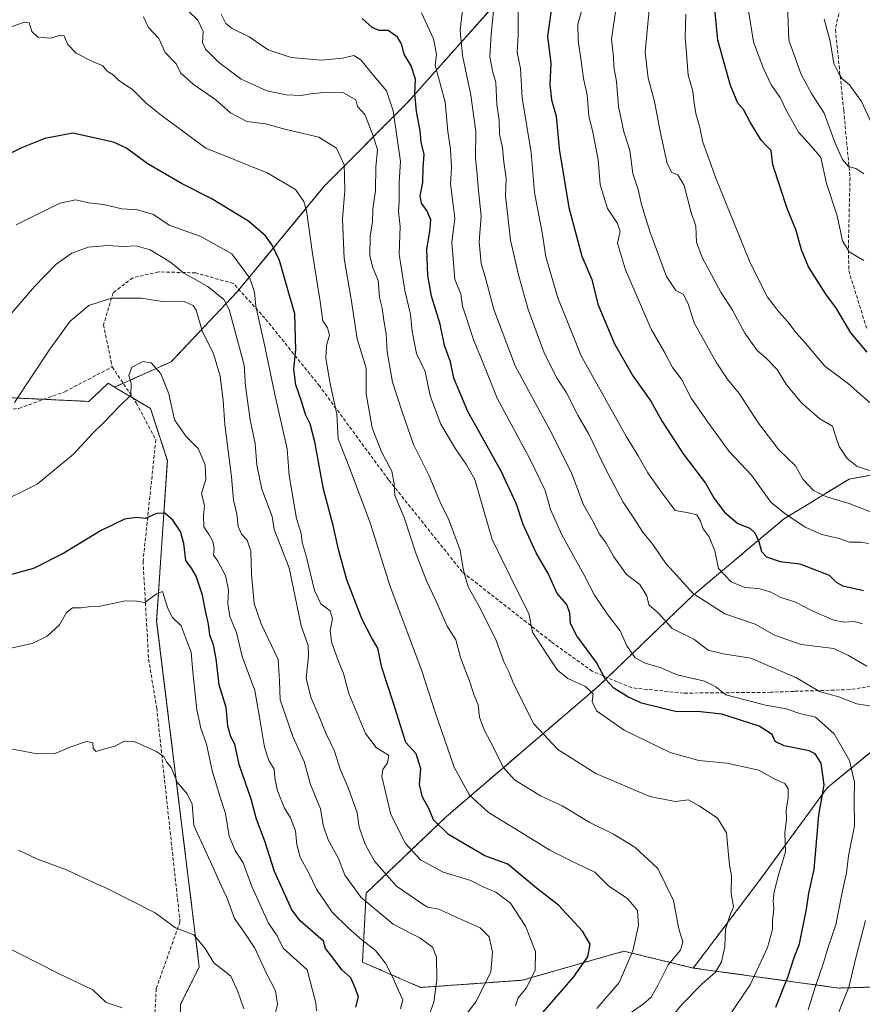
# Model space of a CAD drawing. Units: metres. Extents: x 631502 to 634966, y 4720427 to 4722806.
# Drawn here: x 633412 to 633656, y 4721239 to 4721524 of the extents above; entities that cross this region are included whole.
import ezdxf

# ---------------------------------------------------------------- set-up
doc = ezdxf.new("R2010")
doc.units = ezdxf.units.M
doc.header["$MEASUREMENT"] = 0
doc.linetypes.add('TRAZOS', pattern=[0.75, 0.5, -0.25])
doc.linetypes.add('TRAZOSX2', pattern=[1.5, 1, -0.5])
for name, color, linetype, lineweight in [('Arbolado forestal', 92, 'TRAZOS', 0), ('Arbolado forestal CxS', 92, 'Continuous', 0), ('Curva de nivel maestra', 36, 'Continuous', 30), ('Curva de nivel normal', 36, 'Continuous', 0), ('Senda', 19, 'TRAZOSX2', 0)]:
    doc.layers.add(name, color=color, linetype=linetype, lineweight=lineweight)

# ---------------------------------------------------------------- blocks, each defined once
blk = doc.blocks.new('*U151')
at = {"layer": 'Arbolado forestal CxS', "color": 92, "linetype": 'Continuous', "lineweight": 0}
blk.add_polyline3d([(633406.58, 4721414.88, 839.04), (633432.04, 4721413.69, 843.46), (633435.28, 4721416.75, 843.55), (633437.61, 4721418.94, 843.76), (633439.46, 4721417.84, 844.16), (633449.89, 4721411.66, 845.53), (633454.77, 4721396.54, 846.87), (633451.67, 4721350.1, 855.87), (633464, 4721249.97, 866.29), (633458.59, 4721239.01, 868.77)], dxfattribs=at)
blk = doc.blocks.new('*U174')
at = {"layer": 'Curva de nivel normal', "color": 36, "linetype": 'Continuous', "lineweight": 0}
blk.add_polyline3d([(633656.46, 4721479.64, 740), (633654.05, 4721481.15, 740), (633652, 4721481.77, 740), (633650.26, 4721483.77, 740), (633648.08, 4721488.53, 740), (633644.91, 4721497.19, 740), (633641.3, 4721502.91, 740), (633638.31, 4721508.36, 740), (633634.73, 4721518.27, 740), (633634.23, 4721530.92, 740)], dxfattribs=at)
blk = doc.blocks.new('*U178')
at = {"layer": 'Curva de nivel normal', "color": 36, "linetype": 'Continuous', "lineweight": 0}
blk.add_polyline3d([(633617.01, 4721235.16, 805), (633623.5, 4721244.72, 805), (633628.56, 4721255.59, 805), (633630.01, 4721260.74, 805), (633629.97, 4721263.4, 805), (633630.35, 4721266.74, 805), (633630.14, 4721269.07, 805), (633630.41, 4721271.68, 805), (633631.82, 4721276.9, 805), (633633.69, 4721283.27, 805), (633633.58, 4721288.8, 805), (633634.02, 4721292.74, 805), (633633.97, 4721295.4, 805), (633634.52, 4721298.84, 805), (633634.51, 4721301.51, 805), (633633.55, 4721303.02, 805), (633630.67, 4721304.25, 805), (633625.99, 4721306.9, 805), (633616.72, 4721308.95, 805), (633608.62, 4721309.72, 805), (633600.3, 4721312.04, 805), (633587.02, 4721318.46, 805), (633578.97, 4721324.09, 805), (633577.74, 4721326.77, 805), (633578.03, 4721329.01, 805), (633575.81, 4721331.17, 805), (633570.72, 4721333.46, 805), (633567.7, 4721335.85, 805), (633564.26, 4721341.03, 805), (633560.51, 4721346.88, 805), (633559.44, 4721352.24, 805), (633556.61, 4721357.78, 805), (633548.81, 4721373.68, 805), (633543.83, 4721391.07, 805), (633541.36, 4721395.31, 805), (633538.18, 4721399.96, 805), (633533.94, 4721407.06, 805), (633530.9, 4721415.35, 805), (633529.37, 4721422.38, 805), (633526.93, 4721427.61, 805), (633525.62, 4721433.96, 805), (633525.17, 4721438.95, 805), (633523.56, 4721445.78, 805), (633521.88, 4721456.34, 805), (633522.13, 4721464.39, 805), (633521.72, 4721468.73, 805), (633521.85, 4721471.73, 805), (633521.86, 4721477.18, 805), (633522.31, 4721483.22, 805), (633521.46, 4721488.52, 805), (633520.17, 4721497.85, 805), (633518.26, 4721503.66, 805), (633514.56, 4721508, 805), (633510.83, 4721512.61, 805), (633508.73, 4721513.84, 805), (633505.44, 4721513.08, 805), (633499.3, 4721512.53, 805), (633490.65, 4721513.33, 805), (633483.93, 4721515.52, 805), (633478.49, 4721519.31, 805), (633473.56, 4721521.67, 805), (633471.74, 4721523.18, 805), (633470.33, 4721525.88, 805)], dxfattribs=at)
blk = doc.blocks.new('*U179')
at = {"layer": 'Curva de nivel normal', "color": 36, "linetype": 'Continuous', "lineweight": 0}
blk.add_polyline3d([(633555.61, 4721238.7, 830), (633556.37, 4721241.01, 830), (633558.67, 4721243.74, 830), (633561.28, 4721248.87, 830), (633561.38, 4721254.38, 830), (633558.43, 4721261.68, 830), (633554.07, 4721268.34, 830), (633549.92, 4721271.6, 830), (633546.18, 4721273.07, 830), (633542.59, 4721274.95, 830), (633534.58, 4721277.41, 830), (633528.1, 4721280.94, 830), (633523.69, 4721285.7, 830), (633519.46, 4721294.07, 830), (633516.89, 4721305.07, 830), (633517.12, 4721307.14, 830), (633518.49, 4721309.07, 830), (633518.86, 4721311.19, 830), (633515.22, 4721313.49, 830), (633512.18, 4721317.51, 830), (633507.28, 4721329.08, 830), (633505.78, 4721334.87, 830), (633504.29, 4721338.41, 830), (633502.28, 4721344.11, 830), (633501.92, 4721347.39, 830), (633502.6, 4721350.74, 830), (633501.92, 4721353.07, 830), (633499.18, 4721355.03, 830), (633497.36, 4721358.92, 830), (633494.92, 4721368.98, 830), (633493.84, 4721372.86, 830), (633493.56, 4721375.45, 830), (633492.2, 4721379.81, 830), (633490.08, 4721392.28, 830), (633489.47, 4721399.92, 830), (633485.91, 4721415.69, 830), (633482.92, 4721430.06, 830), (633480.41, 4721441.24, 830), (633479.98, 4721445.3, 830), (633478.64, 4721449.36, 830), (633473.41, 4721456.42, 830), (633464.44, 4721461.44, 830), (633455.28, 4721464.72, 830), (633450.8, 4721467.86, 830), (633446.17, 4721469.14, 830), (633441.61, 4721469.47, 830), (633436.24, 4721470.68, 830), (633431.95, 4721471.23, 830), (633428.29, 4721472.08, 830), (633423.63, 4721471.14, 830), (633410.96, 4721464.83, 830)], dxfattribs=at)
blk = doc.blocks.new('*U180')
at = {"layer": 'Curva de nivel normal', "color": 36, "linetype": 'Continuous', "lineweight": 0}
blk.add_polyline3d([(633658.74, 4721494.07, 735), (633655.74, 4721500.57, 735), (633652.27, 4721505.35, 735), (633650.17, 4721507.11, 735), (633649.18, 4721508.64, 735), (633647.72, 4721511.51, 735), (633646.69, 4721518.06, 735), (633644.92, 4721524.39, 735)], dxfattribs=at)
blk = doc.blocks.new('*U181')
at = {"layer": 'Curva de nivel normal', "color": 36, "linetype": 'Continuous', "lineweight": 0}
blk.add_polyline3d([(633657.76, 4721372.57, 770), (633655.54, 4721372.98, 770), (633652.27, 4721372.98, 770), (633649.28, 4721373.97, 770), (633644.29, 4721375.17, 770), (633639.42, 4721377.27, 770), (633633.5, 4721381.22, 770), (633629.46, 4721384.56, 770), (633623.91, 4721392.36, 770), (633617.39, 4721399.18, 770), (633611.28, 4721407.66, 770), (633606.43, 4721414.65, 770), (633603.61, 4721420.16, 770), (633601.06, 4721423.51, 770), (633598.78, 4721427.73, 770), (633594.83, 4721434.59, 770), (633587.41, 4721451.77, 770), (633585.12, 4721459.54, 770), (633585.83, 4721462.94, 770), (633585.11, 4721465.2, 770), (633582.18, 4721469.57, 770), (633580.09, 4721476.52, 770), (633579.54, 4721483.65, 770), (633577.92, 4721491.7, 770), (633576.76, 4721496.43, 770), (633576.35, 4721502.49, 770), (633575.27, 4721507.2, 770), (633574.6, 4721512.2, 770), (633573.68, 4721518.19, 770), (633573.65, 4721522.98, 770), (633575.11, 4721528.35, 770)], dxfattribs=at)
blk = doc.blocks.new('*U184')
at = {"layer": 'Curva de nivel normal', "color": 36, "linetype": 'Continuous', "lineweight": 0}
blk.add_polyline3d([(633640.28, 4721237.52, 795), (633642.27, 4721243.73, 795), (633644.86, 4721251.36, 795), (633646.11, 4721255.64, 795), (633648.28, 4721262.13, 795), (633650.22, 4721271.98, 795), (633651.41, 4721277.13, 795), (633651.96, 4721282.07, 795), (633653.74, 4721290.74, 795), (633653.59, 4721298.42, 795), (633653.72, 4721303.46, 795), (633652.25, 4721309.69, 795), (633647.81, 4721317.44, 795), (633642.45, 4721322.23, 795), (633638.16, 4721323.22, 795), (633633.95, 4721324.69, 795), (633627.92, 4721325.75, 795), (633616.43, 4721328.76, 795), (633613.55, 4721331.06, 795), (633610.24, 4721332.69, 795), (633602.41, 4721334.53, 795), (633597.48, 4721336.6, 795), (633593.15, 4721337.88, 795), (633590.24, 4721339.47, 795), (633587.82, 4721342.89, 795), (633585.85, 4721347.3, 795), (633582.25, 4721351.88, 795), (633578.44, 4721357.63, 795), (633575.34, 4721363.56, 795), (633568.96, 4721375.1, 795), (633565.68, 4721382.39, 795), (633564.12, 4721387.91, 795), (633559.67, 4721397.02, 795), (633550.29, 4721414.61, 795), (633546.24, 4721424.73, 795), (633543.48, 4721431.29, 795), (633540.19, 4721441.3, 795), (633539.74, 4721444.84, 795), (633538.02, 4721449.04, 795), (633537.1, 4721459.71, 795), (633538.05, 4721466.73, 795), (633537.38, 4721471.39, 795), (633536.78, 4721476.73, 795), (633537, 4721481.39, 795), (633536.71, 4721486.73, 795), (633536, 4721491.89, 795), (633535.2, 4721500.35, 795), (633532.34, 4721511.06, 795), (633532.65, 4721514.3, 795), (633531.87, 4721518.69, 795), (633528.38, 4721526.27, 795)], dxfattribs=at)
blk = doc.blocks.new('*U186')
at = {"layer": 'Curva de nivel normal', "color": 36, "linetype": 'Continuous', "lineweight": 0}
blk.add_polyline3d([(633655.98, 4721349.33, 780), (633653.69, 4721349.99, 780), (633650.73, 4721349.72, 780), (633647.69, 4721350.35, 780), (633641.42, 4721353.01, 780), (633636.6, 4721355.6, 780), (633632.19, 4721356.99, 780), (633629.34, 4721358.58, 780), (633625.88, 4721359.55, 780), (633621.98, 4721359.83, 780), (633618.02, 4721361.48, 780), (633614.35, 4721365.34, 780), (633613.26, 4721370.44, 780), (633611.66, 4721374.45, 780), (633609.89, 4721376.79, 780), (633609.16, 4721379.01, 780), (633608.03, 4721380.84, 780), (633605.62, 4721381.44, 780), (633601.77, 4721382.1, 780), (633597.82, 4721387.44, 780), (633593.83, 4721393.04, 780), (633591.11, 4721397.97, 780), (633587.67, 4721403.45, 780), (633574.55, 4721426.88, 780), (633567.84, 4721443.7, 780), (633564.35, 4721455.6, 780), (633563.25, 4721462.62, 780), (633561.04, 4721474.18, 780), (633560.07, 4721485.77, 780), (633557.52, 4721501.63, 780), (633557.02, 4721510.13, 780), (633556, 4721514.78, 780), (633556.35, 4721519.82, 780), (633556.3, 4721526.54, 780)], dxfattribs=at)
blk = doc.blocks.new('*U188')
at = {"layer": 'Curva de nivel normal', "color": 36, "linetype": 'Continuous', "lineweight": 0}
blk.add_polyline3d([(633497.94, 4721237.16, 855), (633497.72, 4721239.48, 855), (633495.29, 4721249.07, 855), (633488.3, 4721255.4, 855), (633486.59, 4721258.88, 855), (633484.04, 4721262.55, 855), (633479.21, 4721273.22, 855), (633476.7, 4721280.03, 855), (633474.42, 4721283.68, 855), (633472.67, 4721287.79, 855), (633471.62, 4721294.32, 855), (633469.84, 4721299.63, 855), (633467.72, 4721306.84, 855), (633466.07, 4721314.46, 855), (633464.46, 4721319.02, 855), (633463.32, 4721324.42, 855), (633462.11, 4721335.34, 855), (633461.67, 4721341.09, 855), (633460.18, 4721344.84, 855), (633458.78, 4721348.68, 855), (633456.3, 4721351.07, 855), (633454.9, 4721353.76, 855), (633453.32, 4721358.65, 855), (633451.66, 4721358, 855), (633448.29, 4721355.48, 855), (633445.96, 4721355.89, 855), (633442.63, 4721355.96, 855), (633435.29, 4721354.44, 855), (633431.96, 4721354.24, 855), (633429.82, 4721353.9, 855), (633427.34, 4721353.95, 855), (633425.55, 4721352.56, 855), (633423.56, 4721348.98, 855), (633419.96, 4721345.75, 855), (633415.63, 4721343.57, 855), (633409.43, 4721342.23, 855)], dxfattribs=at)
blk = doc.blocks.new('*U194')
at = {"layer": 'Curva de nivel normal', "color": 36, "linetype": 'Continuous', "lineweight": 0}
blk.add_polyline3d([(633594.34, 4721528.06, 760), (633593.65, 4721521.06, 760), (633593.15, 4721514.71, 760), (633594.02, 4721507.31, 760), (633595.82, 4721500.58, 760), (633597.4, 4721491.84, 760), (633599.48, 4721482.58, 760), (633600.86, 4721479.97, 760), (633602.55, 4721479.33, 760), (633604.42, 4721476.2, 760), (633606.3, 4721468.72, 760), (633607.75, 4721464.46, 760), (633608, 4721459.8, 760), (633609.58, 4721455.42, 760), (633615.06, 4721445.36, 760), (633618.41, 4721440.12, 760), (633621.97, 4721433.5, 760), (633625.56, 4721428.46, 760), (633628.06, 4721426.34, 760), (633631.31, 4721422.96, 760), (633634.05, 4721418.48, 760), (633638.5, 4721413.15, 760), (633643.68, 4721408.68, 760), (633647.32, 4721406.56, 760), (633648.28, 4721403.4, 760), (633649.28, 4721400.68, 760), (633651.6, 4721397.19, 760), (633654.5, 4721394.83, 760), (633659.74, 4721393.18, 760)], dxfattribs=at)
blk = doc.blocks.new('*U195')
at = {"layer": 'Curva de nivel normal', "color": 36, "linetype": 'Continuous', "lineweight": 0}
blk.add_polyline3d([(633522.24, 4721237.79, 845), (633522.9, 4721240.43, 845), (633521.56, 4721243.28, 845), (633520.01, 4721246.9, 845), (633517.92, 4721251.04, 845), (633515.08, 4721254.7, 845), (633511.06, 4721257.75, 845), (633507.17, 4721261.16, 845), (633502.51, 4721265.74, 845), (633497.96, 4721272.42, 845), (633495.67, 4721277.28, 845), (633493.27, 4721281.72, 845), (633492.22, 4721285.28, 845), (633491.91, 4721289.35, 845), (633490.44, 4721293.07, 845), (633488.72, 4721295.87, 845), (633486.65, 4721300.94, 845), (633485.86, 4721304.65, 845), (633485.68, 4721307.24, 845), (633484.17, 4721309.72, 845), (633482.93, 4721313.61, 845), (633481.48, 4721322.26, 845), (633480.08, 4721330.01, 845), (633476.44, 4721339.84, 845), (633474.84, 4721346.76, 845), (633472.84, 4721351.38, 845), (633472.24, 4721355.15, 845), (633472.5, 4721359.07, 845), (633471.62, 4721363.26, 845), (633469.34, 4721367.46, 845), (633468.14, 4721369.16, 845), (633468.33, 4721371.06, 845), (633467.94, 4721373.12, 845), (633466.86, 4721375.08, 845), (633465.33, 4721377.4, 845), (633465.27, 4721380.74, 845), (633465.51, 4721383.43, 845), (633464.69, 4721387.08, 845), (633465.9, 4721391.08, 845), (633465.74, 4721395.37, 845), (633463.67, 4721400.09, 845), (633460.18, 4721403.53, 845), (633456.88, 4721408.32, 845), (633455.16, 4721415.94, 845), (633452.84, 4721421.67, 845), (633450.12, 4721424.9, 845), (633447.63, 4721425.27, 845), (633444.52, 4721423.57, 845), (633443.6, 4721421.23, 845), (633444.27, 4721419, 845), (633444.16, 4721415.46, 845), (633441.01, 4721412.39, 845), (633436.48, 4721407.73, 845), (633433.1, 4721404.39, 845), (633427.61, 4721398.4, 845), (633417.1, 4721389.74, 845), (633404.92, 4721383.71, 845)], dxfattribs=at)
blk = doc.blocks.new('*U199')
at = {"layer": 'Curva de nivel normal', "color": 36, "linetype": 'Continuous', "lineweight": 0}
blk.add_polyline3d([(633409.02, 4721313.15, 860), (633417.09, 4721311.61, 860), (633422.3, 4721311.76, 860), (633426.82, 4721313.69, 860), (633431.35, 4721315.21, 860), (633433.24, 4721314.82, 860), (633433.28, 4721313.21, 860), (633434.14, 4721312.3, 860), (633436.29, 4721312.98, 860), (633439.71, 4721313.9, 860), (633442.31, 4721315.33, 860), (633445.18, 4721315.19, 860), (633451.45, 4721312.39, 860), (633453.72, 4721310.86, 860), (633454.5, 4721309.3, 860), (633455.89, 4721307.65, 860), (633457.6, 4721303.44, 860), (633460.48, 4721300.06, 860), (633461.93, 4721297.05, 860), (633462.42, 4721290.88, 860), (633467.27, 4721280.32, 860), (633470.25, 4721273.73, 860), (633472.03, 4721269.99, 860), (633474.18, 4721263.94, 860), (633477.04, 4721260.02, 860), (633480.1, 4721255.31, 860), (633483.55, 4721247.78, 860), (633486.04, 4721243.03, 860), (633486.65, 4721239.12, 860), (633485.62, 4721234.65, 860)], dxfattribs=at)
blk = doc.blocks.new('*U200')
at = {"layer": 'Curva de nivel normal', "color": 36, "linetype": 'Continuous', "lineweight": 0}
blk.add_polyline3d([(633597.5, 4721231.49, 810), (633603.8, 4721239.15, 810), (633609.62, 4721245.01, 810), (633613.5, 4721248.43, 810), (633615.24, 4721251.4, 810), (633616.21, 4721255.78, 810), (633616.35, 4721260.86, 810), (633617.58, 4721264.74, 810), (633618.66, 4721267.36, 810), (633618.05, 4721271.22, 810), (633618.12, 4721276.36, 810), (633617.56, 4721279.4, 810), (633617.09, 4721283.4, 810), (633616.68, 4721288.74, 810), (633614.04, 4721293.03, 810), (633608.76, 4721296.53, 810), (633605.62, 4721298.28, 810), (633601.77, 4721297.79, 810), (633594.44, 4721299.29, 810), (633578.8, 4721305.92, 810), (633567.81, 4721312.93, 810), (633560.89, 4721320.34, 810), (633554.91, 4721332.16, 810), (633553.75, 4721335.15, 810), (633552.28, 4721338.07, 810), (633549.96, 4721344.41, 810), (633545.48, 4721353.6, 810), (633541.85, 4721359.97, 810), (633540.83, 4721363.62, 810), (633540.34, 4721365.79, 810), (633539.52, 4721370.64, 810), (633536.22, 4721379.41, 810), (633533.76, 4721384.5, 810), (633530.57, 4721392.16, 810), (633526.02, 4721401.23, 810), (633522.77, 4721410.69, 810), (633519.98, 4721419.25, 810), (633518.44, 4721428.08, 810), (633518.12, 4721433.31, 810), (633517.43, 4721437.12, 810), (633516.94, 4721440.74, 810), (633516.24, 4721443.79, 810), (633515.76, 4721448.72, 810), (633514.16, 4721452.66, 810), (633513.44, 4721455.92, 810), (633513.45, 4721461.65, 810), (633514.16, 4721465.62, 810), (633514.23, 4721469.38, 810), (633515.04, 4721474.82, 810), (633515.14, 4721481.58, 810), (633515.59, 4721486.6, 810), (633514.27, 4721490.87, 810), (633511.98, 4721496.81, 810), (633509.86, 4721499.06, 810), (633509.34, 4721501.02, 810), (633505.44, 4721503.22, 810), (633500.07, 4721503.16, 810), (633496.27, 4721502.81, 810), (633493.5, 4721502.3, 810), (633489.16, 4721502.44, 810), (633483.6, 4721503.64, 810), (633476.16, 4721507.01, 810), (633469.55, 4721511.93, 810), (633465.77, 4721515.74, 810), (633464.95, 4721517.6, 810), (633465.14, 4721520.83, 810), (633463.62, 4721524.13, 810), (633458.16, 4721529.28, 810)], dxfattribs=at)
blk = doc.blocks.new('*U201')
at = {"layer": 'Curva de nivel normal', "color": 36, "linetype": 'Continuous', "lineweight": 0}
blk.add_polyline3d([(633476.88, 4721237.74, 865), (633475.22, 4721242.78, 865), (633473.18, 4721247.24, 865), (633468.26, 4721251.12, 865), (633465.68, 4721255.23, 865), (633462.4, 4721259.18, 865), (633457.14, 4721261.25, 865), (633451.26, 4721265.54, 865), (633437.39, 4721272.66, 865), (633432.49, 4721274.78, 865), (633425.53, 4721278.04, 865), (633417.18, 4721281.14, 865), (633411.67, 4721283.78, 865)], dxfattribs=at)
blk = doc.blocks.new('*U206')
at = {"layer": 'Curva de nivel normal', "color": 36, "linetype": 'Continuous', "lineweight": 0}
blk.add_polyline3d([(633530.48, 4721235.72, 840), (633531.9, 4721239.68, 840), (633532.75, 4721246.2, 840), (633532.67, 4721252.79, 840), (633531.5, 4721255.62, 840), (633527.89, 4721258.34, 840), (633524.81, 4721259.93, 840), (633520.16, 4721262.28, 840), (633510.89, 4721270.01, 840), (633506.17, 4721276.48, 840), (633504.3, 4721281.36, 840), (633501.32, 4721286.7, 840), (633499.93, 4721290.94, 840), (633499.08, 4721295.7, 840), (633496.26, 4721302.74, 840), (633494.4, 4721309.4, 840), (633491.09, 4721316.63, 840), (633489.14, 4721322.3, 840), (633487.48, 4721327.29, 840), (633487.24, 4721332.79, 840), (633486.82, 4721338.95, 840), (633481.92, 4721349.28, 840), (633479.93, 4721355.21, 840), (633479.15, 4721363.56, 840), (633478.9, 4721370.34, 840), (633477.84, 4721373.49, 840), (633476.27, 4721375.28, 840), (633475.32, 4721377.43, 840), (633474.85, 4721381.07, 840), (633473.88, 4721385.07, 840), (633473.35, 4721391.89, 840), (633471.43, 4721407.02, 840), (633470.94, 4721413.93, 840), (633470.1, 4721421.01, 840), (633468.14, 4721427.59, 840), (633464.99, 4721433.82, 840), (633463.16, 4721440.16, 840), (633462.29, 4721441.48, 840), (633459.64, 4721442.63, 840), (633453.98, 4721442.53, 840), (633447.29, 4721443.58, 840), (633438.63, 4721443.56, 840), (633432.04, 4721441.49, 840), (633426.6, 4721436.92, 840), (633420.75, 4721428.87, 840), (633410.52, 4721413.43, 840)], dxfattribs=at)
blk = doc.blocks.new('*U207')
at = {"layer": 'Curva de nivel normal', "color": 36, "linetype": 'Continuous', "lineweight": 0}
blk.add_polyline3d([(633579.14, 4721237.85, 820), (633585.57, 4721245.39, 820), (633589.54, 4721254.62, 820), (633591.19, 4721261.97, 820), (633590.85, 4721266.31, 820), (633587.97, 4721269.75, 820), (633582.55, 4721273.3, 820), (633578.53, 4721277.37, 820), (633573.44, 4721279.8, 820), (633565.52, 4721283.7, 820), (633555.69, 4721289.81, 820), (633547.74, 4721294.64, 820), (633542.24, 4721299.71, 820), (633537.77, 4721307.74, 820), (633532.34, 4721323.66, 820), (633528.46, 4721335.63, 820), (633519.3, 4721360.11, 820), (633513.55, 4721378.24, 820), (633507.44, 4721394.71, 820), (633504.23, 4721402.88, 820), (633503.88, 4721410.04, 820), (633501.93, 4721418.82, 820), (633500.7, 4721426.18, 820), (633500.87, 4721429.9, 820), (633501.68, 4721432.89, 820), (633501.13, 4721434.99, 820), (633499.79, 4721437.01, 820), (633498.98, 4721442.67, 820), (633496.77, 4721456.55, 820), (633495.06, 4721469, 820), (633494.3, 4721471.57, 820), (633491.89, 4721475.08, 820), (633483.68, 4721479.94, 820), (633465.89, 4721487, 820), (633453.03, 4721496.63, 820), (633448.63, 4721500.06, 820), (633444.8, 4721503.9, 820), (633440.67, 4721506.77, 820), (633439.05, 4721508.27, 820), (633437.38, 4721509.31, 820), (633435.96, 4721510.94, 820), (633433.26, 4721512.04, 820), (633428.34, 4721514.56, 820), (633425.9, 4721517.16, 820), (633424.9, 4721519.53, 820), (633423.7, 4721519.8, 820), (633421.06, 4721518.86, 820), (633417.32, 4721519.21, 820), (633415.53, 4721520.83, 820), (633414.72, 4721523.29, 820), (633413.42, 4721523.57, 820), (633409.54, 4721522.22, 820)], dxfattribs=at)
blk = doc.blocks.new('*U209')
at = {"layer": 'Curva de nivel normal', "color": 36, "linetype": 'Continuous', "lineweight": 0}
blk.add_polyline3d([(633661.49, 4721380.43, 765), (633652.12, 4721384.09, 765), (633645.65, 4721386.09, 765), (633641.85, 4721387.89, 765), (633638.79, 4721391.15, 765), (633636.67, 4721395.06, 765), (633631.81, 4721399.68, 765), (633625.91, 4721407.36, 765), (633620.41, 4721415.86, 765), (633616.83, 4721420.27, 765), (633613.62, 4721425.06, 765), (633607.32, 4721436.43, 765), (633605.58, 4721441.98, 765), (633604.08, 4721444.77, 765), (633602.02, 4721445.85, 765), (633599.3, 4721449.86, 765), (633594.44, 4721462.92, 765), (633592.01, 4721470.69, 765), (633591.04, 4721475.06, 765), (633589.58, 4721479.73, 765), (633588.67, 4721486.39, 765), (633586.92, 4721491.73, 765), (633585.41, 4721499.06, 765), (633584.8, 4721506.36, 765), (633584.02, 4721510.63, 765), (633583.89, 4721513.52, 765), (633583.39, 4721518.58, 765), (633584.81, 4721528.44, 765)], dxfattribs=at)
blk = doc.blocks.new('*U210')
at = {"layer": 'Curva de nivel normal', "color": 36, "linetype": 'Continuous', "lineweight": 0}
blk.add_polyline3d([(633589.07, 4721236.71, 815), (633592.58, 4721239.21, 815), (633594.83, 4721241.18, 815), (633596.8, 4721244.5, 815), (633599.78, 4721250.51, 815), (633603.3, 4721254.74, 815), (633604, 4721257.2, 815), (633602.9, 4721260.94, 815), (633601.33, 4721269.2, 815), (633596.76, 4721278.4, 815), (633590.15, 4721284.65, 815), (633583.89, 4721288.39, 815), (633577.09, 4721291.71, 815), (633569.08, 4721296.59, 815), (633562.78, 4721299.51, 815), (633555.24, 4721304.15, 815), (633551.95, 4721307.74, 815), (633549.41, 4721313.1, 815), (633546.45, 4721318.63, 815), (633545.16, 4721322.28, 815), (633544.71, 4721325.83, 815), (633543.56, 4721328.51, 815), (633542.41, 4721332.16, 815), (633539.67, 4721339.5, 815), (633538.26, 4721344.65, 815), (633535.75, 4721348.63, 815), (633532.38, 4721356.22, 815), (633529.78, 4721361.76, 815), (633526.73, 4721369.74, 815), (633523.3, 4721380.06, 815), (633520.59, 4721386.49, 815), (633520.45, 4721389.84, 815), (633519.76, 4721393.51, 815), (633516.79, 4721399.07, 815), (633514.07, 4721406.07, 815), (633512.38, 4721415.93, 815), (633512.36, 4721423.36, 815), (633509.71, 4721431.79, 815), (633508.01, 4721443.31, 815), (633506, 4721455.12, 815), (633505.5, 4721466.49, 815), (633506.18, 4721474.78, 815), (633506.03, 4721478.93, 815), (633506.01, 4721482.23, 815), (633503.72, 4721487.03, 815), (633498.62, 4721490.22, 815), (633489.16, 4721492.45, 815), (633483.14, 4721494.04, 815), (633477.83, 4721494.79, 815), (633473.01, 4721497.29, 815), (633468.78, 4721501.06, 815), (633462.26, 4721505.62, 815), (633458.54, 4721508.86, 815), (633457.34, 4721511.45, 815), (633454.16, 4721514.79, 815), (633452.26, 4721518.79, 815), (633449.35, 4721521.97, 815), (633447.82, 4721525.04, 815)], dxfattribs=at)
blk = doc.blocks.new('*U216')
at = {"layer": 'Curva de nivel normal', "color": 36, "linetype": 'Continuous', "lineweight": 0}
blk.add_polyline3d([(633658.48, 4721413.06, 755), (633651.99, 4721418.75, 755), (633645.09, 4721423.86, 755), (633639.48, 4721430.59, 755), (633636.85, 4721433.53, 755), (633634.45, 4721436.76, 755), (633631.8, 4721439.62, 755), (633628.57, 4721443.85, 755), (633623.46, 4721453.83, 755), (633613.52, 4721478.39, 755), (633609.76, 4721488.73, 755), (633608.95, 4721493.06, 755), (633607.8, 4721497.06, 755), (633607.15, 4721500.73, 755), (633606.9, 4721503.59, 755), (633605.54, 4721508.17, 755), (633605.19, 4721513.32, 755), (633604.64, 4721519.18, 755), (633604.88, 4721525.84, 755)], dxfattribs=at)
blk = doc.blocks.new('*U217')
at = {"layer": 'Curva de nivel normal', "color": 36, "linetype": 'Continuous', "lineweight": 0}
blk.add_polyline3d([(633657.32, 4721337.02, 785), (633651.94, 4721340.07, 785), (633647.69, 4721342.16, 785), (633638.3, 4721343.26, 785), (633630.56, 4721346.03, 785), (633624.94, 4721349.19, 785), (633616.16, 4721352.22, 785), (633607.14, 4721357.97, 785), (633599.07, 4721366.8, 785), (633595.32, 4721372.23, 785), (633592.42, 4721375.87, 785), (633589.66, 4721380.2, 785), (633586.76, 4721384.56, 785), (633581.53, 4721394.4, 785), (633576.78, 4721404.23, 785), (633573.63, 4721409.74, 785), (633570.31, 4721416.16, 785), (633567.65, 4721420.36, 785), (633563.88, 4721427.8, 785), (633559.2, 4721440.31, 785), (633556.41, 4721450.35, 785), (633554.14, 4721460.37, 785), (633552.67, 4721473.28, 785), (633552.9, 4721478.28, 785), (633552.18, 4721482.96, 785), (633551.79, 4721487.11, 785), (633550.98, 4721491.07, 785), (633550.85, 4721495.06, 785), (633550.15, 4721499.73, 785), (633549.84, 4721506.06, 785), (633548.92, 4721509.4, 785), (633548.18, 4721513.47, 785), (633548.52, 4721519.97, 785), (633549.34, 4721527.82, 785)], dxfattribs=at)
blk = doc.blocks.new('*U218')
at = {"layer": 'Curva de nivel normal', "color": 36, "linetype": 'Continuous', "lineweight": 0}
blk.add_polyline3d([(633536.27, 4721229.72, 835), (633544.17, 4721239.91, 835), (633548.44, 4721248.48, 835), (633548.94, 4721254.22, 835), (633547.91, 4721258.61, 835), (633545.38, 4721261.23, 835), (633538.39, 4721264.29, 835), (633533.37, 4721266.68, 835), (633529.95, 4721267.22, 835), (633521.12, 4721273.3, 835), (633514.75, 4721280.54, 835), (633512.06, 4721285.51, 835), (633510.3, 4721290.42, 835), (633509.72, 4721294.5, 835), (633507.24, 4721301.6, 835), (633504.79, 4721307.19, 835), (633503.15, 4721312.4, 835), (633500.72, 4721317.41, 835), (633498.48, 4721323.16, 835), (633496.38, 4721327.77, 835), (633494.98, 4721333.47, 835), (633495.68, 4721340.04, 835), (633495.52, 4721342.97, 835), (633493.55, 4721348.68, 835), (633490.02, 4721365.48, 835), (633485.72, 4721376.61, 835), (633485.09, 4721380.36, 835), (633482.17, 4721388.3, 835), (633480.66, 4721395.33, 835), (633480.22, 4721401.47, 835), (633478.75, 4721408.39, 835), (633477.36, 4721418.11, 835), (633477.04, 4721424.23, 835), (633472.7, 4721440.34, 835), (633471.1, 4721443.22, 835), (633466.5, 4721447.02, 835), (633459.59, 4721450.85, 835), (633455.69, 4721454.06, 835), (633449.81, 4721457.58, 835), (633445.78, 4721458.75, 835), (633441.96, 4721458.55, 835), (633437.55, 4721458.86, 835), (633431.81, 4721458.35, 835), (633427.1, 4721456.64, 835), (633422.6, 4721453.43, 835), (633416.3, 4721447, 835), (633406.94, 4721436.1, 835)], dxfattribs=at)
blk = doc.blocks.new('*U219')
at = {"layer": 'Curva de nivel normal', "color": 36, "linetype": 'Continuous', "lineweight": 0}
blk.add_polyline3d([(633656.45, 4721454.46, 745), (633652.14, 4721456.98, 745), (633650.28, 4721460.18, 745), (633648.69, 4721467.44, 745), (633645.56, 4721476.78, 745), (633643.94, 4721484.29, 745), (633641.36, 4721487.45, 745), (633637.48, 4721491.65, 745), (633633.98, 4721497.85, 745), (633632.2, 4721501.74, 745), (633629.6, 4721505.4, 745), (633627.22, 4721510.32, 745), (633624.48, 4721517.84, 745), (633621.76, 4721534.77, 745)], dxfattribs=at)
blk = doc.blocks.new('*U221')
at = {"layer": 'Curva de nivel normal', "color": 36, "linetype": 'Continuous', "lineweight": 0}
for points in [[(633656.26, 4721161.46, 790), (633650.72, 4721169.15, 790), (633647.05, 4721176.43, 790), (633643.17, 4721181.32, 790), (633639.7, 4721186.32, 790), (633636.96, 4721191.03, 790), (633632.8, 4721196.99, 790), (633630.51, 4721202.34, 790), (633631.59, 4721205.06, 790), (633634, 4721207.21, 790), (633636.31, 4721209.61, 790), (633639.61, 4721212.4, 790), (633642.06, 4721219.49, 790), (633645.05, 4721226.6, 790), (633652.06, 4721244.05, 790), (633654.15, 4721252.98, 790), (633656.89, 4721263.38, 790)], [(633659.22, 4721325.39, 790), (633654.36, 4721326.16, 790), (633649.22, 4721328.13, 790), (633643.56, 4721329.65, 790), (633636.88, 4721333.68, 790), (633623.68, 4721339.38, 790), (633615.7, 4721340.56, 790), (633611.33, 4721341.63, 790), (633607.23, 4721344.81, 790), (633600.96, 4721347.9, 790), (633596.94, 4721352.38, 790), (633594.21, 4721354.82, 790), (633593.58, 4721357.37, 790), (633591.52, 4721360.64, 790), (633587.72, 4721363.57, 790), (633584.01, 4721368.69, 790), (633581.86, 4721372.66, 790), (633579.84, 4721375.29, 790), (633577.94, 4721379.06, 790), (633575.3, 4721383.75, 790), (633571.89, 4721392.72, 790), (633566.32, 4721404.05, 790), (633555.51, 4721424.03, 790), (633549.25, 4721440.36, 790), (633546.94, 4721449.13, 790), (633545.6, 4721453.67, 790), (633545.08, 4721459.93, 790), (633545.66, 4721467.32, 790), (633544.84, 4721474.76, 790), (633544.39, 4721480.39, 790), (633543.97, 4721484.15, 790), (633544.08, 4721491.9, 790), (633542.6, 4721502.4, 790), (633540.2, 4721513.87, 790), (633539.53, 4721521.15, 790), (633540.2, 4721527.09, 790)]]:
    blk.add_polyline3d(points, dxfattribs=at)
blk = doc.blocks.new('*U225')
at = {"layer": 'Curva de nivel maestra', "color": 36, "linetype": 'Continuous', "lineweight": 30}
blk.add_polyline3d([(633657.36, 4721427.99, 750), (633652.61, 4721433.54, 750), (633648.26, 4721440.88, 750), (633645.56, 4721444.5, 750), (633643.61, 4721447.69, 750), (633640.35, 4721452.64, 750), (633638.34, 4721457.55, 750), (633636.8, 4721463.22, 750), (633634.22, 4721469.58, 750), (633632.18, 4721475.74, 750), (633630.09, 4721482.21, 750), (633629.62, 4721486.4, 750), (633628.38, 4721487.5, 750), (633626.7, 4721489.31, 750), (633623.49, 4721494.55, 750), (633621.55, 4721498.24, 750), (633619.95, 4721500.04, 750), (633617.77, 4721505.16, 750), (633614.17, 4721518.27, 750), (633613.09, 4721529.3, 750)], dxfattribs=at)
blk = doc.blocks.new('*U230')
at = {"layer": 'Curva de nivel maestra', "color": 36, "linetype": 'Continuous', "lineweight": 30}
blk.add_polyline3d([(633562.77, 4721235.96, 825), (633572.4, 4721246.94, 825), (633576.52, 4721252.89, 825), (633577.23, 4721256.49, 825), (633574.97, 4721260.29, 825), (633568.03, 4721267.78, 825), (633561.64, 4721272.76, 825), (633553.3, 4721279.68, 825), (633546.7, 4721282.07, 825), (633536.17, 4721288.27, 825), (633531.8, 4721292.51, 825), (633530.47, 4721295.84, 825), (633528.66, 4721299.12, 825), (633527.78, 4721302.72, 825), (633528.17, 4721307.32, 825), (633526.79, 4721311.63, 825), (633523.8, 4721314.92, 825), (633520.24, 4721326.33, 825), (633516.88, 4721336.62, 825), (633515.73, 4721342.2, 825), (633513.83, 4721345.29, 825), (633511.15, 4721350.56, 825), (633506.76, 4721362.05, 825), (633504.28, 4721370.81, 825), (633502.82, 4721377.76, 825), (633499.95, 4721388.28, 825), (633497.5, 4721401.98, 825), (633496.14, 4721407.25, 825), (633494.78, 4721409.89, 825), (633493.7, 4721413.47, 825), (633491.95, 4721418.52, 825), (633491.42, 4721423.01, 825), (633491.96, 4721428.73, 825), (633491.67, 4721439.08, 825), (633489.9, 4721445, 825), (633487.22, 4721454.52, 825), (633485.1, 4721458.94, 825), (633483.18, 4721461.69, 825), (633478.22, 4721465.9, 825), (633467.42, 4721472.47, 825), (633458.83, 4721476.8, 825), (633448.94, 4721482.55, 825), (633442.96, 4721487.02, 825), (633439.2, 4721488.74, 825), (633427.44, 4721491.35, 825), (633419.26, 4721489.84, 825), (633412.58, 4721487.12, 825), (633408.33, 4721485.02, 825)], dxfattribs=at)
blk = doc.blocks.new('*U232')
at = {"layer": 'Curva de nivel maestra', "color": 36, "linetype": 'Continuous', "lineweight": 30}
blk.add_polyline3d([(633509.38, 4721238.24, 850), (633510.08, 4721241.3, 850), (633509.02, 4721244.09, 850), (633507.88, 4721246.78, 850), (633505.31, 4721249.04, 850), (633502.46, 4721252.89, 850), (633500.54, 4721255.22, 850), (633499.97, 4721257.4, 850), (633493.19, 4721263.31, 850), (633490.84, 4721266.46, 850), (633485.78, 4721277.55, 850), (633482.97, 4721286.36, 850), (633480.6, 4721292.74, 850), (633479.04, 4721298.53, 850), (633475.52, 4721308.58, 850), (633474.27, 4721314.4, 850), (633473.19, 4721316.55, 850), (633472.29, 4721319.61, 850), (633471.82, 4721325.07, 850), (633469.73, 4721331.58, 850), (633468.91, 4721339.14, 850), (633468.12, 4721343.24, 850), (633467.07, 4721346.04, 850), (633466.66, 4721349.22, 850), (633465.82, 4721353.07, 850), (633464.99, 4721357.55, 850), (633463.12, 4721363.05, 850), (633461.74, 4721365.39, 850), (633460.12, 4721367.66, 850), (633459.59, 4721372.51, 850), (633458.55, 4721376.04, 850), (633456.35, 4721379.26, 850), (633454.02, 4721381.35, 850), (633451.66, 4721381.19, 850), (633448.42, 4721379.81, 850), (633445.82, 4721380.1, 850), (633442.33, 4721379.59, 850), (633435.38, 4721376.23, 850), (633424.8, 4721369.71, 850), (633415.99, 4721365.28, 850), (633407.96, 4721363.08, 850)], dxfattribs=at)
blk = doc.blocks.new('*U234')
at = {"layer": 'Curva de nivel maestra', "color": 36, "linetype": 'Continuous', "lineweight": 30}
blk.add_polyline3d([(633630.93, 4721238.24, 800), (633634.54, 4721247.29, 800), (633636.14, 4721252.39, 800), (633637.78, 4721256.64, 800), (633639.82, 4721266.62, 800), (633640.5, 4721271.3, 800), (633642.02, 4721278.15, 800), (633643.38, 4721293.84, 800), (633644.9, 4721302.7, 800), (633644.09, 4721308.89, 800), (633642.28, 4721311.64, 800), (633640.6, 4721312.53, 800), (633633.36, 4721313.95, 800), (633630.71, 4721315.24, 800), (633629.83, 4721317.19, 800), (633626.07, 4721319.66, 800), (633615.31, 4721323.13, 800), (633608.27, 4721323.93, 800), (633602.24, 4721323.82, 800), (633592.08, 4721326.29, 800), (633588.13, 4721328.19, 800), (633584.08, 4721330.63, 800), (633581.52, 4721333.34, 800), (633578.99, 4721338.09, 800), (633573.3, 4721345.82, 800), (633571.51, 4721349.35, 800), (633571.3, 4721352.42, 800), (633570.47, 4721354.89, 800), (633567.64, 4721358.1, 800), (633565.06, 4721363.84, 800), (633561.57, 4721369.83, 800), (633557.74, 4721378.08, 800), (633555.84, 4721383.91, 800), (633551.43, 4721393.46, 800), (633541.78, 4721410.81, 800), (633537.76, 4721420.41, 800), (633536.79, 4721425.18, 800), (633535.02, 4721429.93, 800), (633533.72, 4721436.02, 800), (633531.24, 4721444.14, 800), (633530.16, 4721450.13, 800), (633529.87, 4721457.8, 800), (633530.81, 4721462.87, 800), (633531.01, 4721466.25, 800), (633529.93, 4721468.96, 800), (633528.35, 4721471.11, 800), (633527.99, 4721473.26, 800), (633528.69, 4721477.13, 800), (633528.81, 4721481.48, 800), (633529.16, 4721485.16, 800), (633528.3, 4721488.78, 800), (633527.96, 4721492.06, 800), (633526.87, 4721497.61, 800), (633526.41, 4721502.85, 800), (633526.66, 4721507.06, 800), (633525.39, 4721510.91, 800), (633523.38, 4721514.22, 800), (633522.53, 4721517.3, 800), (633521.4, 4721519.17, 800), (633518.66, 4721521.09, 800), (633516.11, 4721521.16, 800), (633514.03, 4721521.95, 800), (633511.15, 4721524.58, 800)], dxfattribs=at)
blk = doc.blocks.new('*U235')
at = {"layer": 'Curva de nivel maestra', "color": 36, "linetype": 'Continuous', "lineweight": 30}
blk.add_polyline3d([(633566.29, 4721529.73, 775), (633564.83, 4721519.46, 775), (633565.82, 4721511.67, 775), (633565.49, 4721505.46, 775), (633566, 4721501.06, 775), (633567.32, 4721496.34, 775), (633568.19, 4721486.87, 775), (633571.03, 4721469.85, 775), (633574.81, 4721455.76, 775), (633577.62, 4721448.98, 775), (633579.39, 4721441.83, 775), (633584.25, 4721430.39, 775), (633589.5, 4721421.14, 775), (633594.79, 4721413.73, 775), (633598.04, 4721407.91, 775), (633604.12, 4721398.47, 775), (633610.6, 4721390.04, 775), (633613.05, 4721385.6, 775), (633616.07, 4721381.58, 775), (633619.93, 4721378.37, 775), (633623.36, 4721376.97, 775), (633624.88, 4721375.68, 775), (633625.99, 4721373.12, 775), (633626.76, 4721370.23, 775), (633628.25, 4721368.71, 775), (633632.21, 4721367.34, 775), (633637.85, 4721366.64, 775), (633646.36, 4721363.4, 775), (633648.44, 4721361.37, 775), (633650.37, 4721360.24, 775), (633656.27, 4721358.89, 775)], dxfattribs=at)

msp = doc.modelspace()

# ---------------------------------------------------------------- linework, layer by layer
at = {"layer": 'Arbolado forestal', "color": 92, "linetype": 'TRAZOS', "lineweight": 0}
for points in [[(633439.46, 4721417.84, 844.16), (633441.97, 4721418.96, 844.55), (633455.87, 4721425.18, 844.02), (633475, 4721445.43, 832.03), (633475.52, 4721446.06, 831.68), (633500.19, 4721476.02, 817.86), (633524.3, 4721500.23, 801.5), (633553.25, 4721532.83, 781.89), (633586.47, 4721571.91, 763.63), (633635.11, 4721605.08, 732.95), (633636.18, 4721605.97, 732.48), (633637.26, 4721606.88, 732.13), (633638.34, 4721607.78, 731.8), (633644.19, 4721612.67, 728.33)], [(633439.46, 4721417.84, 844.16), (633441.97, 4721418.96, 844.55), (633455.87, 4721425.18, 844.02), (633475, 4721445.43, 832.03), (633475.52, 4721446.06, 831.68), (633500.19, 4721476.02, 817.86), (633524.3, 4721500.23, 801.5), (633553.25, 4721532.83, 781.89), (633586.47, 4721571.91, 763.63), (633635.11, 4721605.08, 732.95), (633636.18, 4721605.97, 732.48), (633637.26, 4721606.88, 732.13), (633638.34, 4721607.78, 731.8), (633644.19, 4721612.67, 728.33)], [(633725.7, 4721531.04, 704.32), (633708.88, 4721496.34, 718.46), (633701.32, 4721478.3, 724.58), (633700.78, 4721477.01, 724.62), (633700.23, 4721475.71, 724.68), (633695.21, 4721463.74, 730.8), (633695.21, 4721438.5, 738.15), (633689.96, 4721410.11, 751.42), (633686.69, 4721406.85, 752.32), (633675.24, 4721395.39, 757.01), (633652.12, 4721391.18, 762.19), (633633.2, 4721379.62, 770.7), (633606.92, 4721357.53, 785.11), (633582.16, 4721333.71, 799.7)], [(633725.7, 4721531.04, 704.32), (633708.88, 4721496.34, 718.46), (633701.32, 4721478.3, 724.58), (633700.78, 4721477.01, 724.62), (633700.23, 4721475.71, 724.68), (633695.21, 4721463.74, 730.8), (633695.21, 4721438.5, 738.15), (633689.96, 4721410.11, 751.42), (633686.69, 4721406.85, 752.32), (633675.24, 4721395.39, 757.01), (633652.12, 4721391.18, 762.19), (633633.2, 4721379.62, 770.7), (633606.92, 4721357.53, 785.11), (633582.16, 4721333.71, 799.7)], [(633607.03, 4721249.6, 812.04), (633625.84, 4721274.46, 807.35), (633645.81, 4721301.8, 799.5), (633668.93, 4721320.73, 787.8), (633706.82, 4721339.52, 774.83), (633709.97, 4721342.37, 773.89), (633736.56, 4721366.43, 770.56), (633781.81, 4721393.56, 766.39), (633782.19, 4721393.79, 766.42), (633861.26, 4721429.73, 754.55), (633931.64, 4721458.43, 731.45), (634029.11, 4721495.53, 703.41)], [(633607.03, 4721249.6, 812.04), (633625.84, 4721274.46, 807.35), (633645.81, 4721301.8, 799.5), (633668.93, 4721320.73, 787.8), (633706.82, 4721339.52, 774.83), (633709.97, 4721342.37, 773.89), (633736.56, 4721366.43, 770.56), (633781.81, 4721393.56, 766.39), (633782.19, 4721393.79, 766.42), (633861.26, 4721429.73, 754.55), (633931.64, 4721458.43, 731.45), (634029.11, 4721495.53, 703.41)], [(633406.58, 4721414.88, 839.04), (633419.01, 4721414.3, 840.9), (633432.04, 4721413.69, 843.46), (633435.28, 4721416.75, 843.55), (633437.61, 4721418.94, 843.76), (633439.46, 4721417.84, 844.16)], [(633439.46, 4721417.84, 844.16), (633444.87, 4721414.63, 845.03), (633449.89, 4721411.66, 845.53), (633454.77, 4721396.54, 846.87), (633451.67, 4721350.1, 855.87), (633464, 4721249.97, 866.29), (633458.59, 4721239.01, 868.77), (633457.15, 4721176.03, 874.48), (633564.12, 4721073.09, 847.08), (633606.25, 4721032.87, 847.3), (633605.92, 4721032.47, 847.44), (633605.34, 4721031.77, 847.68), (633618.3, 4721005.85, 841.37), (633632.98, 4720987.72, 837.56), (633655.44, 4720965.26, 832.05)], [(633439.46, 4721417.84, 844.16), (633444.87, 4721414.63, 845.03), (633449.89, 4721411.66, 845.53), (633454.77, 4721396.54, 846.87), (633451.67, 4721350.1, 855.87), (633464, 4721249.97, 866.29), (633458.59, 4721239.01, 868.77), (633457.15, 4721176.03, 874.48), (633564.12, 4721073.09, 847.08), (633606.25, 4721032.87, 847.3), (633605.92, 4721032.47, 847.44), (633605.34, 4721031.77, 847.68), (633618.3, 4721005.85, 841.37), (633632.98, 4720987.72, 837.56), (633655.44, 4720965.26, 832.05)], [(633582.16, 4721333.71, 799.7), (633579.59, 4721331.24, 802.02), (633535.45, 4721293.39, 823.37), (633512.32, 4721271.31, 838.67), (633511.27, 4721251.33, 847), (633528.09, 4721243.97, 842), (633557.52, 4721246.07, 830.78), (633586.95, 4721254.48, 821.29), (633607.03, 4721249.6, 812.04)], [(633582.16, 4721333.71, 799.7), (633579.59, 4721331.24, 802.02), (633535.45, 4721293.39, 823.37), (633512.32, 4721271.31, 838.67), (633511.27, 4721251.33, 847), (633528.09, 4721243.97, 842), (633557.52, 4721246.07, 830.78), (633586.95, 4721254.48, 821.29), (633607.03, 4721249.6, 812.04)], [(633607.03, 4721249.6, 812.04), (633649.14, 4721243.8, 791.45), (633685.34, 4721244.83, 772.1), (633757.46, 4721257.06, 742.54), (633819.55, 4721263.91, 724.5), (633858.28, 4721265.65, 713.42), (633902.39, 4721278.98, 701.98), (633959.67, 4721299.04, 686.41), (633989.96, 4721317.94, 680.84), (633992.77, 4721319.69, 680.81)]]:
    msp.add_polyline3d(points, dxfattribs=at)
at = {"layer": 'Arbolado forestal CxS', "color": 92, "linetype": 'Continuous', "lineweight": 0}
for points in [[(633553.25, 4721532.83, 781.89), (633524.3, 4721500.22, 801.5), (633500.19, 4721476.02, 817.86), (633475, 4721445.43, 832.03), (633455.87, 4721425.18, 844.02), (633439.46, 4721417.84, 844.16), (633437.61, 4721418.94, 843.76), (633435.28, 4721416.75, 843.55), (633432.04, 4721413.69, 843.46), (633406.58, 4721414.88, 839.04)], [(633655.44, 4720965.26, 832.05), (633632.98, 4720987.72, 837.56), (633618.3, 4721005.85, 841.37), (633605.34, 4721031.77, 847.68), (633606.25, 4721032.87, 847.3), (633564.12, 4721073.09, 847.08), (633457.15, 4721176.03, 874.48), (633458.59, 4721239.01, 868.77), (633464, 4721249.97, 866.29), (633451.67, 4721350.1, 855.87), (633454.77, 4721396.54, 846.87), (633449.89, 4721411.66, 845.53), (633439.46, 4721417.84, 844.16), (633455.87, 4721425.18, 844.02), (633475, 4721445.43, 832.03), (633500.19, 4721476.02, 817.86), (633524.3, 4721500.22, 801.5), (633553.25, 4721532.83, 781.89)], [(633992.77, 4721319.69, 680.81), (633959.67, 4721299.04, 686.41), (633902.39, 4721278.98, 701.98), (633858.28, 4721265.65, 713.42), (633819.55, 4721263.91, 724.5), (633757.46, 4721257.06, 742.54), (633685.34, 4721244.83, 772.1), (633649.14, 4721243.8, 791.45), (633607.03, 4721249.6, 812.04), (633625.84, 4721274.46, 807.35), (633645.81, 4721301.8, 799.5), (633668.93, 4721320.73, 787.8), (633706.82, 4721339.52, 774.83), (633736.56, 4721366.43, 770.56), (633782.19, 4721393.79, 766.42), (633861.26, 4721429.73, 754.55), (633931.64, 4721458.43, 731.45), (634029.11, 4721495.53, 703.41)], [(633675.24, 4721395.39, 757.01), (633652.12, 4721391.18, 762.19), (633633.2, 4721379.62, 770.7), (633606.92, 4721357.53, 785.11), (633579.59, 4721331.24, 802.02), (633535.45, 4721293.39, 823.37), (633512.32, 4721271.31, 838.68), (633511.27, 4721251.33, 847), (633528.09, 4721243.96, 842), (633557.52, 4721246.07, 830.78), (633586.95, 4721254.48, 821.29), (633607.03, 4721249.6, 812.04), (633649.14, 4721243.8, 791.45), (633685.34, 4721244.83, 772.1)], [(633668.93, 4721320.73, 787.8), (633645.81, 4721301.8, 799.5), (633625.84, 4721274.46, 807.35), (633607.03, 4721249.6, 812.04), (633586.95, 4721254.48, 821.29), (633557.52, 4721246.07, 830.78), (633528.09, 4721243.96, 842), (633511.27, 4721251.33, 847), (633512.32, 4721271.31, 838.68), (633535.45, 4721293.39, 823.37), (633579.59, 4721331.24, 802.02), (633606.92, 4721357.53, 785.11), (633633.2, 4721379.62, 770.7), (633652.12, 4721391.18, 762.19), (633675.24, 4721395.39, 757.01)]]:
    msp.add_polyline3d(points, dxfattribs=at)
at = {"layer": 'Curva de nivel normal', "color": 36, "linetype": 'Continuous', "lineweight": 0}
msp.add_polyline3d([(633441.71, 4721238.05, 870), (633437.03, 4721239.65, 870), (633433.24, 4721243.27, 870), (633423.48, 4721247.92, 870), (633405.72, 4721256.89, 870)], dxfattribs=at)
at = {"layer": 'Senda', "color": 19, "linetype": 'TRAZOSX2', "lineweight": 0}
for points in [[(633654.39, 4721550.92, 730.27), (633648.18, 4721521.4, 734.29), (633650.59, 4721497.97, 736.64), (633652.41, 4721478.52, 740.62), (633651.98, 4721460.53, 744.19), (633652.04, 4721451.58, 745.95), (633657.35, 4721434.49, 748.63)], [(633243.78, 4721532.77, 815.18), (633266, 4721488.57, 821.06), (633282.14, 4721464.73, 824.21), (633318.68, 4721446.61, 830.2), (633348.39, 4721432.82, 834.03), (633358.33, 4721426.16, 835.25), (633379.17, 4721413.55, 837.26), (633389.3, 4721410.97, 837.78), (633399.68, 4721410.34, 838.66), (633411.79, 4721411.68, 840.37), (633425.09, 4721416.5, 841.93), (633438.79, 4721423.71, 843.99)], [(633686.56, 4721335.49, 779.18), (633652.36, 4721330.25, 788.4), (633649.38, 4721330.15, 789.04), (633636.16, 4721329.73, 790.96), (633629.44, 4721329.45, 792.35), (633604.2, 4721329.22, 796.29), (633589.21, 4721330.76, 798.6), (633577.79, 4721335.54, 801.02), (633565.88, 4721344.12, 803.24), (633540.14, 4721364.34, 809.98), (633518.81, 4721391.02, 815.39), (633498.9, 4721418.07, 821.53), (633483.03, 4721437.78, 828.77), (633473.93, 4721447.82, 831.9), (633462.98, 4721450.93, 834.63), (633452.26, 4721451.2, 836.38), (633444.76, 4721449.49, 837.74), (633439.07, 4721445.15, 839.56), (633436.3, 4721435.89, 841.93), (633438.79, 4721423.71, 843.99)], [(633438.79, 4721423.71, 843.99), (633445.78, 4721413.28, 845.08), (633451.44, 4721402.56, 845.99), (633447.74, 4721367.43, 852.65), (633449.34, 4721339.03, 857.39), (633451.69, 4721324.89, 858.75), (633458.43, 4721263, 864.42), (633451.56, 4721243.67, 868.08), (633449.75, 4721209.9, 873.64), (633450.25, 4721203.13, 874.17), (633452.35, 4721194.13, 874.51), (633453.02, 4721187.59, 875.08), (633450.77, 4721181.53, 875.77), (633444.11, 4721175.93, 876.93)]]:
    msp.add_polyline3d(points, dxfattribs=at)

# ---------------------------------------------------------------- block references
at = {"layer": 'Arbolado forestal CxS', "color": 92, "linetype": 'Continuous', "lineweight": 0}
msp.add_blockref('*U151', (0, 0), dxfattribs=at)
at = {"layer": 'Curva de nivel maestra', "color": 36, "linetype": 'Continuous', "lineweight": 30}
for name in ['*U235', '*U225', '*U234', '*U230', '*U232']:
    msp.add_blockref(name, (0, 0), dxfattribs=at)
at = {"layer": 'Curva de nivel normal', "color": 36, "linetype": 'Continuous', "lineweight": 0}
for name in ['*U180', '*U174', '*U221', '*U217', '*U186', '*U181', '*U194', '*U219', '*U216', '*U184', '*U178', '*U200', '*U210', '*U207', '*U179', '*U218', '*U206', '*U195', '*U188', '*U199', '*U201', '*U209']:
    msp.add_blockref(name, (0, 0), dxfattribs=at)

doc.saveas('drawing.dxf')
